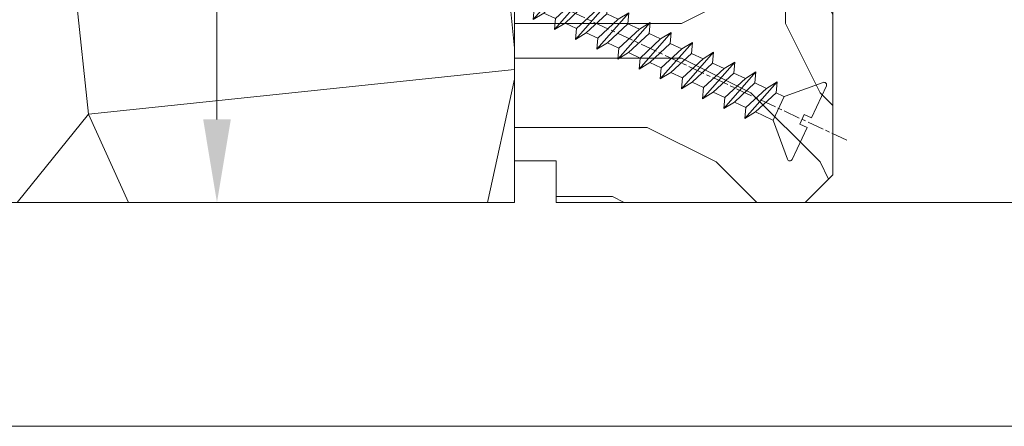
# Model space of a CAD drawing. Units: millimetres. Extents: x 0 to 416, y -14 to 583.
# Drawn here: x 140 to 176, y 332 to 346 of the extents above; entities that cross this region are included whole.
import ezdxf

# ---------------------------------------------------------------- set-up
doc = ezdxf.new("R2010")
doc.units = ezdxf.units.MM
doc.header["$PDMODE"] = 2
doc.header["$PDSIZE"] = 10
doc.linetypes.add('AM_ISO08W050', pattern=[18, 12, -1.5, 3, -1.5])
for name, color, linetype, lineweight in [('AEL-AM_7', 4, 'AM_ISO08W050', 18), ('AM_2', 6, 'Continuous', 20), ('AM_5', 3, 'Continuous', 20), ('Contour principale', 30, 'Continuous', 15), ('Contour secondaire', 5, 'Continuous', 9)]:
    doc.layers.add(name, color=color, linetype=linetype, lineweight=lineweight)
doc.layers.add('AM_VIEWS', color=1, linetype='Continuous', lineweight=15, plot=False)
doc.styles.get("Standard").update_dxf_attribs({"font": 'arial.ttf'})
doc.dimstyles.new('MAL-ISO$0', dxfattribs={"dimtxt": 3, "dimasz": 3, "dimexe": 1, "dimexo": 1, "dimgap": 1.5, "dimtad": 1, "dimtxsty": 'Standard', "dimcen": 0, "dimclrd": 256, "dimclre": 256, "dimclrt": 3, "dimadec": 1, "dimazin": 2, "dimtp": 0.1, "dimtm": 0.1, "dimtfac": 0.71, "dimtmove": 0, "dimatfit": 3, "dimfxl": 1, "dimlwd": -1, "dimlwe": -1, "dimarcsym": 1})

# ---------------------------------------------------------------- blocks, each defined once
blk = doc.blocks.new('*D37')
at = {"layer": 'AM_5', "transparency": 16777216}
for p, q in [((142.8777933470004, 367.6219348914016), (148.1277938489659, 367.6219349043216)), ((147.1277938563487, 364.6219349018606), (147.1277939104897, 342.6219349018579)), ((142.8777939206662, 339.6219348913988), (148.1277939178726, 339.6219349043188))]:
    blk.add_line(p, q, dxfattribs=at)
for points in [[(146.6277938563487, 364.6219349006302), (147.6277938563487, 364.6219349030911), (147.1277938489659, 367.6219349018606)], [(146.6277939104897, 342.6219349006274), (147.6277939104897, 342.6219349030883), (147.1277939178726, 339.6219349018579)]]:
    blk.add_solid(points, dxfattribs=at)
at = {"layer": 'Defpoints', "color": 0, "transparency": 16777216}
for p in [(141.8777942517007, 367.6219345397861), (141.8777947564598, 339.6219345397834), (147.1277947536662, 339.6219345397834)]:
    blk.add_point(p, dxfattribs=at)
at = {"layer": 'AM_5', "color": 3, "transparency": 16777216, "insert": (143.5855019325324, 353.6219348931419), "char_height": 4, "attachment_point": 5, "rotation": 90.00000014100225}
blk.add_mtext('56', dxfattribs=at)
blk = doc.blocks.new('dtzb')
at = {"layer": 'AEL-AM_7', "color": 5}
blk.add_line((-26.88981661018624, -12.53892741162053), (444.7390526915697, 207.385226149152), dxfattribs=at)
at = {"layer": 'AM_2', "color": 5, "linetype": 'Continuous'}
for p, q in [((383.2822951963317, 160.1079671036241), (360.0653629759472, 186.5207385747017)), ((360.0653629759472, 186.5207385747017), (367.711782880142, 181.8109883424149)), ((360.7478983011242, 178.5636756328422), (360.0653629759472, 186.5207385747017)), ((376.4956925260049, 183.6286440300428), (378.6566154994216, 187.9993868090351)), ((378.6566154994216, 187.9993868090351), (385.0198895540234, 185.4353318736794)), ((392.9074884914007, 171.7868636386374), (378.6566154994216, 187.9993868090351)), ((393.7649723990035, 187.288836057789), (385.0198895540234, 185.4353318736794)), ((385.0198895540234, 185.4353318736794), (392.7726583052572, 178.2772582118305)), ((404.2675887616497, 187.2688640558881), (392.7726583052572, 178.2772582118305)), ((393.7649723990035, 187.288836057789), (397.247868022896, 189.4780350430774)), ((398.5936375158053, 182.8305655055119), (393.7649723990035, 187.288836057789)), ((401.2586306417506, 184.915186014925), (397.247868022896, 189.4780350430774)), ((397.247868022896, 189.4780350430774), (402.289169427022, 189.0955239014256)), ((408.20600522311, 190.3495863383541), (402.289169427022, 189.0955239014256)), ((402.289169427022, 189.0955239014256), (404.2675887616497, 187.2688640558881)), ((408.20600522311, 190.3495863383541), (404.2675887616497, 187.2688640558881)), ((344.7714190706756, 179.389055408039), (352.4178389748704, 174.6793051757522)), ((345.4539544005092, 171.4319924655974), (344.7714190706756, 179.389055408039)), ((367.9883512910601, 152.9762839363793), (344.7714190706756, 179.389055408039)), ((360.7478983011242, 178.5636756328422), (352.4178389748704, 174.6793051757522)), ((375.6358752921369, 164.8177173353288), (360.7478983011242, 178.5636756328422)), ((367.711782880142, 181.8109883424149), (381.2777278442081, 169.2856523674818)), ((376.4956925260049, 183.6286440300428), (367.7506096810248, 181.7751398459332)), ((387.0987070594128, 173.8389596614543), (376.4956925260049, 183.6286440300428)), ((392.7726583052572, 178.2772582118305), (392.9074884914007, 171.7868636386374)), ((352.6944073857885, 145.8446007694256), (329.477475165404, 172.2573722413763)), ((330.160010490581, 164.3003092989347), (329.477475165404, 172.2573722413763)), ((329.477475165404, 172.2573722413763), (337.1238950742554, 167.5476220087985)), ((345.4539544005092, 171.4319924655974), (337.1238950742554, 167.5476220087985)), ((360.3419313868653, 157.6860341686661), (345.4539544005092, 171.4319924655974)), ((352.4178389748704, 174.6793051757522), (367.3058159658831, 160.9333468785298)), ((387.0987070594128, 173.8389596614543), (381.2777278442081, 169.2856523674818)), ((387.0987070594128, 173.8389596614543), (392.9074884914007, 171.7868636386374)), ((314.1835312554758, 165.1256890738405), (321.8299511643272, 160.4159388421358)), ((314.8660665853095, 157.168626131981), (314.1835312554758, 165.1256890738405)), ((337.4004634805169, 138.7129176027629), (314.1835312554758, 165.1256890738405)), ((330.160010490581, 164.3003092989347), (321.8299511643272, 160.4159388421358)), ((345.0479874769371, 150.5543510017123), (330.160010490581, 164.3003092989347)), ((337.1238950742554, 167.5476220087985), (352.0118720606115, 153.8016637118671)), ((375.6358752921369, 164.8177173353288), (367.3058159658831, 160.9333468785298)), ((375.6093082586449, 164.8516808107634), (375.4625860471424, 164.7369112340057)), ((375.6358752921369, 164.8177173353288), (383.2822951963317, 160.1079671036241)), ((381.2777278442081, 169.2856523674818), (383.2822951963317, 160.1079671036241)), ((322.1065195752453, 131.5812344358092), (298.8895873548609, 157.9940059071778)), ((299.5721226800379, 150.0369429653183), (298.8895873548609, 157.9940059071778)), ((298.8895873548609, 157.9940059071778), (306.5360072590556, 153.2842556751821)), ((314.8660665853095, 157.168626131981), (306.5360072590556, 153.2842556751821)), ((329.7540435716655, 143.4226678350497), (314.8660665853095, 157.168626131981)), ((321.8299511643272, 160.4159388421358), (336.7179281506833, 146.6699805446224)), ((360.3419313868653, 157.6860341686661), (352.0118720606115, 153.8016637118671)), ((360.3419313868653, 157.6860341686661), (367.9883512910601, 152.9762839363793)), ((367.3058159658831, 160.9333468785298), (367.9883512910601, 152.9762839363793)), ((283.5956434495893, 150.862322740224), (291.242063353784, 146.1525725079373)), ((284.2781787747663, 142.9052597983646), (283.5956434495893, 150.862322740224)), ((306.8125756653171, 124.4495512691465), (283.5956434495893, 150.862322740224)), ((299.5721226800379, 150.0369429653183), (291.242063353784, 146.1525725079373)), ((314.4600996710506, 136.2909846680959), (299.5721226800379, 150.0369429653183)), ((306.5360072590556, 153.2842556751821), (321.4239842454117, 139.5382973776686)), ((345.0479874769371, 150.5543510017123), (336.7179281506833, 146.6699805446224)), ((345.0479874769371, 150.5543510017123), (352.6944073857885, 145.8446007694256)), ((352.0118720606115, 153.8016637118671), (352.6944073857885, 145.8446007694256)), ((268.3016995396611, 143.7306395735613), (275.9481194438558, 139.0208893412746)), ((268.9842348694947, 135.7735766317019), (268.3016995396611, 143.7306395735613)), ((291.5186317600455, 117.3178681021927), (268.3016995396611, 143.7306395735613)), ((284.2781787747663, 142.9052597983646), (275.9481194438558, 139.0208893412746)), ((299.1661557611224, 129.1593015014332), (284.2781787747663, 142.9052597983646)), ((291.242063353784, 146.1525725079373), (306.1300403447967, 132.4066142110059)), ((329.7540435716655, 143.4226678350497), (321.4239842454117, 139.5382973776686)), ((329.7540435716655, 143.4226678350497), (337.4004634805169, 138.7129176027629)), ((336.7179281506833, 146.6699805446224), (337.4004634805169, 138.7129176027629)), ((276.2246878594306, 110.1861849349189), (253.0077556343895, 136.5989564066076)), ((253.6902909642231, 128.6418934647481), (253.0077556343895, 136.5989564066076)), ((253.0077556343895, 136.5989564066076), (260.6541755432409, 131.8892061743209)), ((268.9842348694947, 135.7735766317019), (260.6541755432409, 131.8892061743209)), ((268.9842348694947, 135.7735766317019), (260.6541755432409, 131.8892061743209)), ((283.8722118558508, 122.0276183341884), (268.9842348694947, 135.7735766317019)), ((275.9481194438558, 139.0208893412746), (290.8360964348685, 125.2749310440522)), ((314.4600996710506, 136.2909846680959), (306.1300403447967, 132.4066142110059)), ((314.4600996710506, 136.2909846680959), (322.1065195752453, 131.5812344358092)), ((321.4239842454117, 139.5382973776686), (322.1065195752453, 131.5812344358092)), ((237.7138117291179, 129.4672732399449), (245.3602316379693, 124.7575230076582)), ((238.3963470589515, 121.5102102980854), (237.7138117291179, 129.4672732399449)), ((260.9307439495024, 103.0545017682562), (237.7138117291179, 129.4672732399449)), ((253.6902909642231, 128.6418934647481), (245.3602316379693, 124.7575230076582)), ((268.5782679505792, 114.8959351672347), (253.6902909642231, 128.6418934647481)), ((260.6541755432409, 131.8892061743209), (275.5421525295969, 118.1432478773895)), ((299.1661557611224, 129.1593015014332), (290.8360964348685, 125.2749310440522)), ((299.1661557611224, 129.1593015014332), (306.8125756653171, 124.4495512691465)), ((306.1300403447967, 132.4066142110059), (306.8125756653171, 124.4495512691465)), ((222.4198678238463, 122.3355900732822), (230.0662877280411, 117.6258398407044)), ((223.1024031490233, 114.3785271308407), (222.4198678238463, 122.3355900732822)), ((245.6368000442308, 95.92281860130242), (222.4198678238463, 122.3355900732822)), ((238.3963470589515, 121.5102102980854), (230.0662877280411, 117.6258398407044)), ((253.284324040651, 107.7642520005429), (238.3963470589515, 121.5102102980854)), ((245.3602316379693, 124.7575230076582), (260.2482086243253, 111.0115647098246)), ((283.8722118558508, 122.0276183341884), (275.5421525295969, 118.1432478773895)), ((283.8722118558508, 122.0276183341884), (275.5421525295969, 118.1432478773895)), ((283.8722118558508, 122.0276183341884), (291.5186317600455, 117.3178681021927)), ((290.8360964348685, 125.2749310440522), (291.5186317600455, 117.3178681021927)), ((230.3428561389592, 88.79113543463973), (207.1259239139181, 115.2039069063285)), ((207.8084592437517, 107.2468439638578), (207.1259239139181, 115.2039069063285)), ((207.1259239139181, 115.2039069063285), (214.7723438227695, 110.4941566740417)), ((223.1024031490233, 114.3785271308407), (214.7723438227695, 110.4941566740417)), ((237.9903801353794, 100.6325688335892), (223.1024031490233, 114.3785271308407)), ((230.0662877280411, 117.6258398407044), (244.9542647143971, 103.8798815431619)), ((268.5782679505792, 114.8959351672347), (260.2482086243253, 111.0115647098246)), ((268.5782679505792, 114.8959351672347), (276.2246878594306, 110.1861849349189)), ((275.5421525295969, 118.1432478773895), (276.2246878594306, 110.1861849349189)), ((191.8319800086465, 108.0722237390546), (199.4783999174979, 103.3624735064768)), ((192.5145153384801, 100.1151607971951), (191.8319800086465, 108.0722237390546)), ((215.048912229031, 81.65945226768599), (191.8319800086465, 108.0722237390546)), ((207.8084592437517, 107.2468439638578), (199.4783999174979, 103.3624735064768)), ((222.6964362301078, 93.50088566692648), (207.8084592437517, 107.2468439638578)), ((214.7723438227695, 110.4941566740417), (229.6603208091256, 96.7481983764992)), ((253.284324040651, 107.7642520005429), (244.9542225953337, 103.879861902733)), ((253.284324040651, 107.7642520005429), (260.9307439495024, 103.0545017682562)), ((260.2482086243253, 111.0115647098246), (260.9307439495024, 103.0545017682562)), ((199.7549683237594, 74.5277691010233), (176.5380361033749, 100.9405405721009)), ((177.2205714285519, 92.9834776302414), (176.5380361033749, 100.9405405721009)), ((176.5380361033749, 100.9405405721009), (184.1844560075697, 96.23079033981412)), ((192.5145153384801, 100.1151607971951), (184.1844560075697, 96.23079033981412)), ((207.4024923201796, 86.36920249997274), (192.5145153384801, 100.1151607971951)), ((199.4783999174979, 103.3624735064768), (214.366376903854, 89.61651520954547)), ((237.9903801353794, 100.6325688335892), (229.6603208091256, 96.7481983764992)), ((237.9903801353794, 100.6325688335892), (245.6368000442308, 95.92281860130242)), ((244.9542647143971, 103.8798815431619), (245.6368000442308, 95.92281860130242)), ((184.4610244184878, 67.39608593406956), (161.2440921934467, 93.80885740543818)), ((161.9266275232803, 85.8517944635787), (161.2440921934467, 93.80885740543818)), ((161.2440921934467, 93.80885740543818), (168.8905121022981, 89.09910717315142)), ((177.2205714285519, 92.9834776302414), (168.8905121022981, 89.09910717315142)), ((192.108548414908, 79.23751933272797), (177.2205714285519, 92.9834776302414)), ((184.1844560075697, 96.23079033981412), (199.0724329939258, 82.48483204288277)), ((222.6964362301078, 93.50088566692648), (214.366376903854, 89.61651520954547)), ((222.6964362301078, 93.50088566692648), (230.3428561389592, 88.79113543463973)), ((229.6603208091256, 96.7481983764992), (230.3428561389592, 88.79113543463973)), ((145.9501482881751, 86.67717423848444), (153.5965681970265, 81.96742400619769)), ((146.6326836180087, 78.72011129662496), (145.9501482881751, 86.67717423848444)), ((169.1670805085596, 60.26440276740686), (145.9501482881751, 86.67717423848444)), ((161.9266275232803, 85.8517944635787), (153.5965681970265, 81.96742400619769)), ((161.9266275232803, 85.8517944635787), (153.5965681970265, 81.96742400619769)), ((176.8146045096364, 72.10583616606527), (161.9266275232803, 85.8517944635787)), ((168.8905121022981, 89.09910717315142), (183.7784890886542, 75.35314887592904)), ((207.4024923201796, 86.36920249997274), (199.0724329939258, 82.48483204288277)), ((207.4024923201796, 86.36920249997274), (215.048912229031, 81.65945226768599)), ((214.366376903854, 89.61651520954547), (215.048912229031, 81.65945226768599)), ((153.873136603288, 53.13271960014754), (130.6562043829035, 79.54549107182174)), ((131.3387397080223, 71.58842812938019), (130.6562043829035, 79.54549107182174)), ((130.6562043829035, 79.54549107182174), (138.3026242917549, 74.83574083953499)), ((146.6326836180087, 78.72011129662496), (138.3026242917549, 74.83574083953499)), ((161.5206606043648, 64.97415299911154), (146.6326836180087, 78.72011129662496)), ((153.5965681970265, 81.96742400619769), (168.4845451833826, 68.22146570926634)), ((192.108548414908, 79.23751933272797), (183.7784890886542, 75.35314887592904)), ((192.108548414908, 79.23751933272797), (199.7549683237594, 74.5277691010233)), ((199.0724329939258, 82.48483204288277), (199.7549683237594, 74.5277691010233)), ((138.5791926980164, 46.0010364331938), (115.3622604729753, 72.41380790457697)), ((116.0447958027507, 64.4567449627175), (115.3622604729753, 72.41380790457697)), ((115.3622604729753, 72.41380790457697), (123.0086803818267, 67.70405767258126)), ((131.3387397080223, 71.58842812938019), (123.0086803818267, 67.70405767258126)), ((146.2267166943784, 57.84246983244884), (131.3387397080223, 71.58842812938019)), ((138.3026242917549, 74.83574083953499), (153.1906012734544, 61.08978254231261)), ((176.8146045096364, 72.10583616606527), (168.4845451833826, 68.22146570926634)), ((176.8146045096364, 72.10583616606527), (168.4845451833826, 68.22146570926634)), ((176.8146045096364, 72.10583616606527), (184.4610244184878, 67.39608593406956)), ((183.7784890886542, 75.35314887592904), (184.4610244184878, 67.39608593406956)), ((100.0683165676455, 65.28212473762323), (107.7147364764969, 60.57237450591856)), ((100.7508518974792, 57.32506179576376), (100.0683165676455, 65.28212473762323)), ((123.28524878803, 38.86935326653111), (100.0683165676455, 65.28212473762323)), ((116.0447958027507, 64.4567449627175), (107.7147364764969, 60.57237450591856)), ((130.9327727891068, 50.71078666548055), (116.0447958027507, 64.4567449627175)), ((123.0086803818267, 67.70405767258126), (137.8966573681246, 53.95809937505328)), ((161.5206606043648, 64.97415299911154), (153.1906012734544, 61.08978254231261)), ((161.5206606043648, 64.97415299911154), (169.1670805085596, 60.26440276740686)), ((168.4845451833826, 68.22146570926634), (169.1670805085596, 60.26440276740686)), ((84.77437266703055, 58.15044157096054), (92.42079257122532, 53.44069133895027)), ((85.45690798755095, 50.19337862908651), (84.77437266703055, 58.15044157096054)), ((107.9913048827584, 31.73767009957737), (84.77437266703055, 58.15044157096054)), ((100.7508518974792, 57.32506179576376), (92.42079257122532, 53.44069133895027)), ((115.6388288838352, 43.57910349881786), (100.7508518974792, 57.32506179576376)), ((107.7147364764969, 60.57237450591856), (122.602713462853, 46.82641620839058)), ((146.2267166943784, 57.84246983244884), (137.8966152490611, 53.95807973404226)), ((146.2267166943784, 57.84246983244884), (153.873136603288, 53.13271960014754)), ((153.1906012734544, 61.08978254231261), (153.873136603288, 53.13271960014754)), ((92.69736097748682, 24.60598693291467), (69.48042875710235, 51.01875840399225)), ((70.16296408227936, 43.06169546213277), (69.48042875710235, 51.01875840399225)), ((69.48042875710235, 51.01875840399225), (77.12684866129712, 46.3090081717055)), ((85.45690798755095, 50.19337862908651), (77.12684866129712, 46.3090081717055)), ((85.45690798755095, 50.19337862908651), (77.12684866129712, 46.3090081717055)), ((100.3448849785636, 36.44742033186412), (85.45690798755095, 50.19337862908651)), ((92.42079257122532, 53.44069133895027), (107.3087695529248, 39.69473304143685)), ((130.9327727891068, 50.71078666548055), (122.602713462853, 46.82641620839058)), ((130.9327727891068, 50.71078666548055), (138.5791926980164, 46.0010364331938)), ((137.8966573681246, 53.95809937505328), (138.5791926980164, 46.0010364331938)), ((54.18648485183076, 43.88707523732955), (61.83290475602553, 39.1773250050428)), ((54.86902018166438, 35.93001229547008), (54.18648485183076, 43.88707523732955)), ((77.40341707221523, 17.47430376537886), (54.18648485183076, 43.88707523732955)), ((70.16296408227936, 43.06169546213277), (61.83290475602553, 39.1773250050428)), ((85.05094107329205, 29.31573716520143), (70.16296408227936, 43.06169546213277)), ((77.12684866129712, 46.3090081717055), (92.01482565230981, 32.56304987477415)), ((115.6388288838352, 43.57910349881786), (107.3087695529248, 39.69473304143685)), ((115.6388288838352, 43.57910349881786), (123.28524878803, 38.86935326653111)), ((122.602713462853, 46.82641620839058), (123.28524878803, 38.86935326653111)), ((62.10947316694364, 10.34262059871617), (38.89254094655917, 36.75539207037582)), ((39.57507627173618, 28.79832912851634), (38.89254094655917, 36.75539207037582)), ((38.89254094655917, 36.75539207037582), (46.53896085541055, 32.04564183808907)), ((54.86902018166438, 35.93001229547008), (46.53896085541055, 32.04564183808907)), ((69.75699716802046, 22.18405399795665), (54.86902018166438, 35.93001229547008)), ((61.83290475602553, 39.1773250050428), (76.72088174703822, 25.43136670782042)), ((100.3448849785636, 36.44742033186412), (92.01482565230981, 32.56304987477415)), ((100.3448849785636, 36.44742033186412), (92.01482565230981, 32.56304987477415)), ((100.3448849785636, 36.44742033186412), (107.9913048827584, 31.73767009957737)), ((107.3087695529248, 39.69473304143685), (107.9913048827584, 31.73767009957737)), ((-9.642205279364134, 29.21105073885337), (17.76689448016987, 19.2349542794218)), ((23.59859703663096, 29.62370890371312), (31.24501694548235, 24.91395867142637)), ((24.28113236646459, 21.66664596185365), (23.59859703663096, 29.62370890371312)), ((46.81552926167205, 3.21093743205347), (23.59859703663096, 29.62370890371312)), ((39.57507627173618, 28.79832912851634), (31.24501694548235, 24.91395867142637)), ((39.57507627173618, 28.79832912851634), (31.24501694548235, 24.91395867142637)), ((54.46305325809226, 15.05237083100292), (39.57507627173618, 28.79832912851634)), ((46.53896085541055, 32.04564183808907), (61.42693784176663, 18.29968354057564)), ((85.05094107329205, 29.31573716520143), (76.72088174703822, 25.43136670782042)), ((85.05094107329205, 29.31573716520143), (92.69736097748682, 24.60598693291467)), ((92.01482565230981, 32.56304987477415), (92.69736097748682, 24.60598693291467)), ((-1.262597953071236, 3.66712716179245), (-11.98282014489814, 26.65671783387006)), ((24.28113236646459, 21.66664596185365), (19.20059148776636, 19.29755084220596)), ((39.16910935282067, 7.920687664340221), (24.28113236646459, 21.66664596185365)), ((31.24501694548235, 24.91395867142637), (46.13299393183843, 11.16800037362191)), ((69.75699716802046, 22.18405399795665), (61.42689571804658, 18.2996639001467)), ((69.75699716802046, 22.18405399795665), (77.40341707221523, 17.47430376537886)), ((76.72088174703822, 25.43136670782042), (77.40341707221523, 17.47430376537886)), ((26.42079956452653, 1.976053181319003), (18.4255327386345, 19.12195822228023)), ((54.46305325809226, 15.05237083100292), (46.13299393183843, 11.16800037362191)), ((54.46305325809226, 15.05237083100292), (46.13299393183843, 11.16800037362191)), ((54.46305325809226, 15.05237083100292), (62.10947316694364, 10.34262059871617)), ((61.42693784176663, 18.29968354057564), (62.10947316694364, 10.34262059871617)), ((39.16910935282067, 7.920687664340221), (27.12468389976129, 2.304279835701891)), ((39.16910935282067, 7.920687664340221), (46.81552926167205, 3.21093743205347)), ((46.13299393183843, 11.16800037362191), (46.81552926167205, 3.21093743205347)), ((-1.262597953071236, 3.66712716179245), (3.98103995337442, 6.112275676026911)), ((7.241237970025395, -0.8792415383104526), (3.98103995337442, 6.112275676026911)), ((16.17907301611558, -26.16285925232296), (26.15516947205469, 1.246240503718582)), ((1.997600063637947, -3.324390051962837), (7.241237970025395, -0.8792415383104526)), ((12.71782225086645, -26.31398072433149), (1.997600063637947, -3.324390051962837))]:
    blk.add_line(p, q, dxfattribs=at)
for centre, start, end in [((-10.28349304482981, 27.44912707425465), 70.00000000044706, 205.0000000000485), ((18.40818225029216, 20.99687794314741), 250.000000000447, 295.0000000001367), ((27.9170931372355, 0.6049527347604453), 115.0000000001367, 159.999999999984), ((14.41714935093478, -25.52157148336482), 205.0000000000485, 339.999999999984)]:
    blk.add_arc(centre, 1.875000000004213, start, end, dxfattribs=at)
blk = doc.blocks.new('Nouvelle parclose 23x18')
at = {"layer": 'Contour secondaire'}
h = blk.add_hatch(dxfattribs=at)
h.set_pattern_fill('352', color=5, scale=25.00015207522533, angle=180.0000006585504)
h.set_pattern_definition([(180.000000729053, (-1011.113328987423, -453.9378832730838), (-25.00015175711401, -25.00015239333664), [7.500045622567597, -17.50010645265772]), (180.000000729053, (-1011.113328971518, -455.1878908768451), (-25.00015175711401, -25.00015239333664), [7.500045622567597, -17.50010645265772]), (180.000000729053, (-1012.363336543468, -457.6879061002732), (-25.00015175711401, -25.00015239333664), [5.000030415045065, -20.00012166018026]), (180.000000729053, (-1013.613344115418, -460.1879213237012), (-25.00015175711401, -25.00015239333664), [3.750022811283798, -21.25012926394152]), (180.000000729053, (-1013.613344083607, -462.6879365312238), (-25.00015175711401, -25.00015239333664), [2.500015207522532, -22.50013686770279]), (180.000000729053, (-1007.363306032989, -465.1879516592185), (-25.00015175711401, -25.00015239333664), [1.250007603761266, -6.250038018806331, 1.250007603761266, -16.25009884889646]), (180.000000729053, (-1011.113328828368, -466.4379593106964), (-25.00015175711401, -25.00015239333664), [1.250007603761266, -10.00006083009013, 3.750022811283798, -10.00006083009013]), (180.000000729053, (-1016.113359227507, -467.68796697808), (-25.00015175711401, -25.00015239333664), [1.250007603761266, -1.250007603761266, 1.250007603761266, -21.25012926394152]), (180.000000729053, (-1014.86335160784, -468.9379745659356), (-25.00015175711401, -25.00015239333664), [1.250007603761266, -23.75014447146405]), (180.000000729053, (-1013.613343972268, -471.4379897575527), (-25.00015175711401, -25.00015239333664), [3.750022811283798, -21.25012926394152]), (180.000000729053, (-1013.613343940457, -473.9380049650752), (-25.00015175711401, -25.00015239333664), [5.000030415045065, -20.00012166018026]), (180.000000729053, (-1012.363336304884, -476.4380201566921), (-25.00015175711401, -25.00015239333664), [6.250038018806331, -7.500045622567597, 1.250007603761266, -10.00006083009013]), (270.0000007290529, (-1002.363275665661, -461.4379287843124), (25.00015239333664, -25.00015175711401), [1.250007603761266, -2.500015207522532, 6.250038018806331, -15.00009124513519]), (270.0000007290529, (-1003.613283237611, -463.9379440077405), (25.00015239333664, -25.00015175711401), [1.250007603761266, -1.250007603761266, 3.750022811283798, -18.75011405641899]), (270.0000007290529, (-1004.863290714128, -473.9380048537362), (25.00015239333664, -25.00015175711401), [2.500015207522532, -22.50013686770279]), (270.0000007290529, (-1006.113298445134, -463.9379440395517), (25.00015239333664, -25.00015175711401), [5.000030415045065, -7.500045622567597, 1.250007603761266, -11.25006843385139]), (270.0000007290529, (-1007.363305873934, -477.6880276968312), (25.00015239333664, -25.00015175711401), [1.250007603761266, -23.75014447146405]), (270.0000007290529, (-1008.613313636751, -465.1879516751241), (25.00015239333664, -25.00015175711401), [3.750022811283798, -21.25012926394152]), (270.0000007290529, (-1011.113328828368, -466.4379593106964), (25.00015239333664, -25.00015175711401), [2.500015207522532, -22.50013686770279]), (270.0000007290529, (-1013.61334403589, -466.4379593425076), (25.00015239333664, -25.00015175711401), [1.250007603761266, -3.750022811283798, 3.750022811283798, -16.25009884889646]), (270.0000007290529, (-1014.863351623746, -467.6879669621743), (25.00015239333664, -25.00015175711401), [1.250007603761266, -23.75014447146405]), (270.0000007290529, (-1016.113359291129, -462.6879365630349), (25.00015239333664, -25.00015175711401), [3.500021290531546, -21.50013078469378]), (270.0000007290529, (-1017.363366958513, -457.6879061638954), (25.00015239333664, -25.00015175711401), [2.500015207522532, -22.50013686770279]), (270.0000007290529, (-1019.863382038791, -467.6879670257966), (25.00015239333664, -25.00015175711401), [1.250007603761266, -23.75014447146405]), (270.0000007290529, (-1022.363397262219, -466.4379594538465), (25.00015239333664, -25.00015175711401), [3.750022811283798, -21.25012926394152]), (270.0000007290529, (-1024.863412469741, -466.4379594856575), (25.00015239333664, -25.00015175711401), [3.750022811283798, -21.25012926394152]), (225.000000729053, (-1021.113389785702, -456.4378986078509), (3.181113136546959e-07, -25.00015207570095), [1.767760753239183, -1.767760753239183, 1.767760753239183, -30.05227185712855]), (225.000000729053, (-1016.113359291129, -462.6879365630349), (3.181113136546959e-07, -25.00015207570095), [3.535521506478366, -31.82003261036773]), (225.000000729053, (-1006.113298301984, -475.188012473403), (3.181113136546959e-07, -25.00015207570095), [3.535521506478366, -31.82003261036773]), (225.000000729053, (-1011.113328796556, -468.937974518219), (3.181113136546959e-07, -25.00015207570095), [3.535521506478366, -31.82003261036773]), (225.000000729053, (-1012.36333646394, -463.9379441190795), (3.181113136546959e-07, -25.00015207570095), [3.535521506478366, -31.82003261036773]), (225.000000729053, (-1019.86338215013, -458.9379137994677), (3.181113136546959e-07, -25.00015207570095), [3.535521506478366, -31.82003261036773]), (225.000000729053, (-1017.363366926702, -460.1879213714179), (3.181113136546959e-07, -25.00015207570095), [5.303332260021699, -30.0522218568244]), (225.000000729053, (-1009.863321160984, -471.4379897098358), (3.181113136546959e-07, -25.00015207570095), [1.767760753239183, -33.58779336360691]), (225.000000729053, (-1008.613313525412, -473.9380049014529), (3.181113136546959e-07, -25.00015207570095), [1.767760753239183, -33.58779336360691]), (225.000000729053, (-1018.613374355502, -473.9380050286974), (3.181113136546959e-07, -25.00015207570095), [1.767760753239183, -33.58779336360691]), (225.000000729053, (-1008.613313684467, -461.4379288638402), (3.181113136546959e-07, -25.00015207570095), [1.767760753239183, -33.58779336360691]), (225.000000729053, (-1022.363397214502, -470.1879822651304), (3.181113136546959e-07, -25.00015207570095), [1.767760753239183, -33.58779336360691]), (225.000000729053, (-1013.613344019985, -467.6879669462688), (3.181113136546959e-07, -25.00015207570095), [1.767760753239183, -33.58779336360691]), (225.000000729053, (-1016.113359195696, -470.1879821856025), (3.181113136546959e-07, -25.00015207570095), [1.767760753239183, -33.58779336360691]), (315.000000729053, (-1014.863351655557, -465.1879517546517), (25.00015207570095, 3.181113136546959e-07), [1.767760753239183, -1.767760753239183, 5.303332260021699, -26.51670035034604]), (315.000000729053, (-1018.613374466841, -465.1879518023686), (25.00015207570095, 3.181113136546959e-07), [1.767760753239183, -33.58779336360691]), (315.000000729053, (-1018.61337457818, -456.4378985760397), (25.00015207570095, 3.181113136546959e-07), [1.767760753239183, -33.58779336360691]), (315.000000729053, (-1013.613344083607, -462.6879365312238), (25.00015207570095, 3.181113136546959e-07), [1.767760753239183, -33.58779336360691]), (315.000000729053, (-1017.363366831268, -467.6879669939855), (25.00015207570095, 3.181113136546959e-07), [1.767760753239183, -33.58779336360691]), (315.000000729053, (-1011.11332889199, -461.4379288956514), (25.00015207570095, 3.181113136546959e-07), [1.767760753239183, -33.58779336360691]), (315.000000729053, (-1021.11338972208, -461.4379290228959), (25.00015207570095, 3.181113136546959e-07), [1.767760753239183, -33.58779336360691]), (315.000000729053, (-1003.613283364856, -453.9378831776504), (25.00015207570095, 3.181113136546959e-07), [1.767760753239183, -33.58779336360691]), (315.000000729053, (-1004.863290952711, -455.1878907973171), (25.00015207570095, 3.181113136546959e-07), [3.535521506478366, -31.82003261036774]), (315.000000729053, (-1006.113298540567, -456.4378984169841), (25.00015207570095, 3.181113136546959e-07), [3.535521506478366, -31.82003261036774]), (315.000000729053, (-1008.61331374809, -456.4378984487952), (25.00015207570095, 3.181113136546959e-07), [3.535521506478366, -31.82003261036774]), (315.000000729053, (-1009.86332132004, -458.9379136722231), (25.00015207570095, 3.181113136546959e-07), [3.535521506478366, -31.82003261036774]), (315.000000729053, (-1019.863382022885, -468.9379746295578), (25.00015207570095, 3.181113136546959e-07), [3.535521506478366, -31.82003261036774]), (315.000000729053, (-1024.863412596986, -456.4378986555674), (25.00015207570095, 3.181113136546959e-07), [3.535521506478366, -31.82003261036774]), (315.000000729053, (-1026.113419946258, -476.4380203316534), (25.00015207570095, 3.181113136546959e-07), [3.535521506478366, -31.82003261036774]), (315.000000729053, (-1026.113419978069, -473.9380051241308), (25.00015207570095, 3.181113136546959e-07), [3.535521506478366, -31.82003261036774]), (315.000000729053, (-1023.613404786453, -472.6879974885584), (25.00015207570095, 3.181113136546959e-07), [3.535521506478366, -31.82003261036774]), (315.000000729053, (-1006.113298333795, -472.6879972658805), (25.00015207570095, 3.181113136546959e-07), [5.303332260021699, -30.0522218568244]), (315.000000729053, (-1022.363397214502, -470.1879822651304), (25.00015207570095, 3.181113136546959e-07), [5.303332260021699, -30.0522218568244]), (206.565051929053, (-1008.613313477695, -477.6880277127367), (-25.00015207522769, -3.281129893027127e-07), [2.795017002010192, -53.10702247353126]), (206.565051929053, (-1008.613313636751, -465.1879516751241), (-25.00015207522769, -3.281129893027127e-07), [2.795017002010192, -53.10702247353126]), (206.565051929053, (-1011.11332874884, -472.6879973295028), (-25.00015207522769, -3.281129893027127e-07), [2.795017002010192, -53.10702247353126]), (206.565051929053, (-1018.613374594085, -455.1878909722785), (-25.00015207522769, -3.281129893027127e-07), [2.795017002010192, -53.10702247353126]), (206.565051929053, (-1017.363366958513, -457.6879061638954), (-25.00015207522769, -3.281129893027127e-07), [2.795017002010192, -53.10702247353126]), (206.565051929053, (-1009.863321272323, -462.687936483507), (-25.00015207522769, -3.281129893027127e-07), [2.795017002010192, -53.10702247353126]), (206.565051929053, (-1009.863321113267, -475.1880125211196), (-25.00015207522769, -3.281129893027127e-07), [2.795017002010192, -53.10702247353126]), (206.565051929053, (-1017.363366831268, -467.6879669939855), (-25.00015207522769, -3.281129893027127e-07), [5.590034004020383, -50.31200547152107]), (243.434949549053, (-1017.363366783552, -471.4379898052694), (3.168363424249253e-07, -25.00015207522768), [2.795017002010191, -53.10702247353125]), (243.434949549053, (-1021.113389690269, -463.9379442304185), (3.168363424249253e-07, -25.00015207522768), [2.795017002010191, -53.10702247353125]), (243.434949549053, (-1008.613313589034, -468.9379744864078), (3.168363424249253e-07, -25.00015207522768), [2.795017002010191, -53.10702247353125]), (243.434949549053, (-1003.613283158083, -470.1879820265469), (3.168363424249253e-07, -25.00015207522768), [2.795017002010191, -53.10702247353125]), (243.434949549053, (-1018.613374466841, -465.1879518023686), (3.168363424249253e-07, -25.00015207522768), [2.795017002010191, -53.10702247353125]), (243.434949549053, (-1016.113359259318, -465.1879517705574), (3.168363424249253e-07, -25.00015207522768), [2.795017002010191, -53.10702247353125]), (243.434949549053, (-1006.113298381511, -468.9379744545967), (3.168363424249253e-07, -25.00015207522768), [5.590034004020382, -50.31200547152106]), (243.434949549053, (-1024.863412549269, -460.1879214668512), (3.168363424249253e-07, -25.00015207522768), [5.590034004020382, -50.31200547152106]), (243.434949549053, (-1022.363397325841, -461.4379290388015), (3.168363424249253e-07, -25.00015207522768), [5.590034004020382, -50.31200547152106]), (296.565051929053, (-1002.363275713378, -457.6879059730286), (3.281129976294361e-07, -25.00015207522768), [2.795017002010191, -53.10702247353125]), (296.565051929053, (-1002.363275538416, -471.4379896144026), (3.281129976294361e-07, -25.00015207522768), [2.795017002010191, -53.10702247353125]), (296.565051929053, (-1007.363306176139, -453.9378832253671), (3.281129976294361e-07, -25.00015207522768), [2.795017002010191, -53.10702247353125]), (296.565051929053, (-1004.863290682317, -476.4380200612586), (3.281129976294361e-07, -25.00015207522768), [2.795017002010191, -53.10702247353125]), (296.565051929053, (-1007.363306080706, -461.4379288479347), (3.281129976294361e-07, -25.00015207522768), [2.795017002010191, -53.10702247353125]), (296.565051929053, (-1012.36333646394, -463.9379441190795), (3.281129976294361e-07, -25.00015207522768), [2.795017002010191, -53.10702247353125]), (296.565051929053, (-1014.86335160784, -468.9379745659356), (3.281129976294361e-07, -25.00015207522768), [2.795017002010191, -53.10702247353125]), (296.565051929053, (-1003.613283301233, -458.9379135926955), (-7.710600229090315e-06, -25.00015609458443), [2.795017002010191, -53.10702247353125]), (296.565051929053, (-1009.863321272323, -462.687936483507), (3.281129976294361e-07, -25.00015207522768), [2.795017002010191, -53.10702247353125]), (296.565051929053, (-1017.363366926702, -460.1879213714179), (3.281129976294361e-07, -25.00015207522768), [2.795017002010191, -53.10702247353125]), (296.565051929053, (-1019.863382102413, -462.6879366107515), (3.281129976294361e-07, -25.00015207522768), [2.795017002010191, -53.10702247353125]), (296.565051929053, (-1024.863412422025, -470.1879822969414), (3.281129976294361e-07, -25.00015207522768), [2.795017002010191, -53.10702247353125]), (296.565051929053, (-1006.113298270172, -477.6880276809256), (3.281129976294361e-07, -25.00015207522768), [2.795017002010191, -53.10702247353125]), (296.565051929053, (-1002.363275474794, -476.4380200294476), (3.281129976294361e-07, -25.00015207522768), [5.590034004020382, -50.31200547152106]), (296.565051929053, (-1006.113298508756, -458.9379136245066), (3.281129976294361e-07, -25.00015207522768), [5.590034004020382, -50.31200547152106]), (333.4349495490529, (-1002.363275745189, -455.1878907655061), (25.00015207522768, 3.16836334098202e-07), [2.795017002010192, -53.10702247353127]), (333.4349495490529, (-1023.613405025036, -453.9378834321394), (25.00015207522768, 3.16836334098202e-07), [2.795017002010192, -53.10702247353127]), (333.4349495490529, (-1022.363397262219, -466.4379594538465), (25.00015207522768, 3.16836334098202e-07), [2.795017002010192, -53.10702247353127]), (333.4349495490529, (-1012.363336543468, -457.6879061002732), (25.00015207522768, 3.16836334098202e-07), [2.795017002010192, -53.10702247353127]), (333.4349495490529, (-1011.113328971518, -455.1878908768451), (25.00015207522768, 3.16836334098202e-07), [2.795017002010192, -53.10702247353127]), (333.4349495490529, (-1013.613344115418, -460.1879213237012), (25.00015207522768, 3.16836334098202e-07), [2.795017002010192, -53.10702247353127]), (333.4349495490529, (-1021.113389547119, -475.1880126642698), (25.00015207522768, 3.16836334098202e-07), [2.795017002010192, -53.10702247353127]), (333.4349495490529, (-1023.613404738736, -476.4380202998422), (25.00015207522768, 3.16836334098202e-07), [5.590034004020384, -50.31200547152108])])
h.paths.add_polyline_path([(-2.842170943040401e-14, 9.00000352644713), (8.398046702495776e-09, 1.499999990371123), (1.500000027870612, 1.499999968760221), (1.500000019472452, -2.16110151995963e-08), (10.50007863562854, 7.074505958826194e-06), (11.50007077205922, 1.0000078629256), (11.49999999999989, 9.000003526447642)])
at = {"layer": 'Contour principale'}
blk.add_lwpolyline([(-4.831690603168681e-13, 9.00000352644713), (11.49999999999989, 9.000003526447642), (11.50007077205922, 1.0000078629256), (10.50007863562854, 7.074505958826194e-06), (1.500000019472452, -2.16110151995963e-08), (1.500000027870612, 1.499999968760221), (8.398046702495776e-09, 1.499999990371123), (-2.842170943040401e-14, 9.00000352644713)], dxfattribs=at)
at = {"layer": 'Contour secondaire', "xscale": -0.05000030415043834, "yscale": 0.05000030415043834, "zscale": 0.05000030415043834, "rotation": 7.050253288467836e-08}
blk.add_blockref('dtzb', (10.6616361503558, 2.874235245588977), dxfattribs=at)

msp = doc.modelspace()

# ---------------------------------------------------------------- hatches: boundary and pattern name
at = {"layer": 'Contour secondaire'}
h = msp.add_hatch(dxfattribs=at)
h.set_pattern_fill('352', color=5, scale=73.33, angle=51.00000096237132)
h.set_pattern_definition([(51.00000096237134, (-2778.983933171068, -1377.229168991666), (-10.84005081028688, 103.1361774472488), [21.99899999999999, -51.33099999999998]), (51.00000096237134, (-2781.833338877507, -1374.921765825742), (-10.84005081028688, 103.1361774472488), [21.99899999999999, -51.33099999999998]), (51.00000096237134, (-2785.22474712446, -1367.457553787455), (-10.84005081028688, 103.1361774472488), [14.666, -58.66399999999999]), (51.00000096237134, (-2788.616155371413, -1359.993341749169), (-10.84005081028688, 103.1361774472488), [10.9995, -62.33049999999998]), (51.00000096237134, (-2794.314966784289, -1355.378535417321), (-10.84005081028688, 103.1361774472488), [7.332999999999998, -65.99699999999997]), (51.00000096237134, (-2811.550794026786, -1365.010757617664), (-10.84005081028688, 103.1361774472488), [3.666499999999999, -18.33249999999999, 3.666499999999999, -47.66449999999999]), (51.00000096237134, (-2807.477990235452, -1354.155137332425), (-10.84005081028688, 103.1361774472488), [3.666499999999999, -29.33199999999999, 10.9995, -29.33199999999999]), (51.00000096237134, (-2801.097783278195, -1340.450111340748), (-10.84005081028688, 103.1361774472488), [3.666499999999999, -3.666499999999999, 3.666499999999999, -62.33049999999998]), (51.00000096237134, (-2806.254592150557, -1340.992113881262), (-10.84005081028688, 103.1361774472488), [3.666499999999999, -69.66349999999997]), (51.00000096237134, (-2814.260806729358, -1339.226713255852), (-10.84005081028688, 103.1361774472488), [10.9995, -62.33049999999998]), (51.00000096237134, (-2819.959618142235, -1334.611906924004), (-10.84005081028688, 103.1361774472488), [14.666, -58.66399999999999]), (51.00000096237134, (-2827.965832721035, -1332.846506298594), (-10.84005081028688, 103.1361774472488), [18.33249999999999, -21.99899999999999, 3.666499999999999, -29.33199999999999]), (141.0000009623713, (-2812.232189571168, -1383.33058994119), (-103.1361774472488, -10.84005081028687), [3.6665, -7.333, 18.3325, -43.998]), (141.0000009623713, (-2815.62359781812, -1375.866377902904), (-103.1361774472488, -10.84005081028687), [3.6665, -3.6665, 10.9995, -54.9975]), (141.0000009623713, (-2836.111440303703, -1354.557746869073), (-103.1361774472488, -10.84005081028687), [7.333, -65.997]), (141.0000009623713, (-2811.008791486272, -1370.167566490027), (-103.1361774472488, -10.84005081028687), [14.666, -21.999, 3.6665, -32.9985]), (141.0000009623713, (-2840.04485109117, -1341.936725958424), (-103.1361774472488, -10.84005081028687), [3.6665, -69.6635]), (141.0000009623713, (-2809.243390860862, -1362.161351911226), (-103.1361774472488, -10.84005081028687), [10.9995, -62.33049999999999]), (141.0000009623713, (-2807.477990235452, -1354.155137332425), (-103.1361774472488, -10.84005081028687), [7.333, -65.997]), (141.0000009623713, (-2802.863183903604, -1348.456325919549), (-103.1361774472488, -10.84005081028687), [3.6665, -10.9995, 10.9995, -47.6645]), (141.0000009623713, (-2803.405186444119, -1343.299517047186), (-103.1361774472488, -10.84005081028687), [3.6665, -69.6635]), (141.0000009623713, (-2789.700160452441, -1349.679724004444), (-103.1361774472488, -10.84005081028687), [10.2662, -63.0638]), (141.0000009623713, (-2775.995134460763, -1356.059930961702), (-103.1361774472488, -10.84005081028687), [7.333, -65.997]), (141.0000009623713, (-2794.175573780422, -1331.901894221433), (-103.1361774472488, -10.84005081028687), [3.6665, -69.6635]), (141.0000009623713, (-2786.711361742136, -1328.51048597448), (-103.1361774472488, -10.84005081028687), [10.9995, -62.33049999999999]), (141.0000009623713, (-2782.096555410288, -1322.811674561603), (-103.1361774472488, -10.84005081028687), [10.9995, -62.33049999999999]), (96.00000096237117, (-2766.223519256553, -1349.819117008311), (-56.98811412985204, 46.14806331935894), [5.185164299999993, -5.185164299999993, 5.185164299999993, -88.14878760145989]), (96.00000096237117, (-2789.700160452441, -1349.679724004444), (-56.98811412985204, 46.14806331935894), [10.37032859999999, -93.33395190145988]), (96.00000096237117, (-2836.653442844217, -1349.400937996711), (-56.98811412985204, 46.14806331935894), [10.37032859999999, -93.33395190145988]), (96.00000096237117, (-2813.176801648329, -1349.540331000577), (-56.98811412985204, 46.14806331935894), [10.37032859999999, -93.33395190145988]), (96.00000096237117, (-2799.471775656652, -1355.920537957835), (-56.98811412985204, 46.14806331935894), [10.37032859999999, -93.33395190145988]), (96.00000096237117, (-2774.229733835354, -1348.053716382901), (-56.98811412985204, 46.14806331935894), [10.37032859999999, -93.33395190145988]), (96.00000096237117, (-2781.693945873641, -1351.445124629854), (-56.98811412985204, 46.14806331935894), [15.55563955999999, -88.14864094145989]), (96.00000096237117, (-2821.18301622713, -1347.774930375168), (-56.98811412985204, 46.14806331935894), [5.185164299999993, -98.51911620145988]), (96.00000096237117, (-2829.189230805931, -1346.009529749758), (-56.98811412985204, 46.14806331935894), [5.185164299999993, -98.51911620145988]), (96.00000096237117, (-2810.730005478538, -1323.214284098251), (-56.98811412985204, 46.14806331935894), [5.185164299999993, -98.51911620145988]), (96.00000096237117, (-2800.695173741547, -1369.083561408998), (-56.98811412985204, 46.14806331935894), [5.185164299999993, -98.51911620145988]), (96.00000096237117, (-2795.259578861452, -1321.588276476708), (-56.98811412985204, 46.14806331935894), [5.185164299999993, -98.51911620145988]), (96.00000096237117, (-2805.712589610042, -1346.148922753625), (-56.98811412985204, 46.14806331935894), [5.185164299999993, -98.51911620145988]), (96.00000096237117, (-2806.796594691072, -1335.8353050089), (-56.98811412985204, 46.14806331935894), [5.185164299999993, -98.51911620145988]), (186.0000009623713, (-2797.706375031242, -1347.914323379034), (-46.14806331935894, -56.98811412985204), [5.1851643, -5.1851643, 15.55563956, -77.77831234146]), (186.0000009623713, (-2790.78416553347, -1339.366106259719), (-46.14806331935894, -56.98811412985204), [5.1851643, -98.51911620146]), (186.0000009623713, (-2770.838325588401, -1355.517928421187), (-46.14806331935894, -56.98811412985204), [5.1851643, -98.51911620146]), (186.0000009623713, (-2794.314966784289, -1355.378535417321), (-46.14806331935894, -56.98811412985204), [5.1851643, -98.51911620146]), (186.0000009623713, (-2798.790380112271, -1337.600705634309), (-46.14806331935894, -56.98811412985204), [5.1851643, -98.51911620146]), (186.0000009623713, (-2796.080367409699, -1363.384749996121), (-46.14806331935894, -56.98811412985204), [5.1851643, -98.51911620146]), (186.0000009623713, (-2777.621142082307, -1340.589504344614), (-46.14806331935894, -56.98811412985204), [5.1851643, -98.51911620146]), (186.0000009623713, (-2792.828352166613, -1394.325603230296), (-46.14806331935894, -56.98811412985204), [5.1851643, -98.51911620146]), (186.0000009623713, (-2793.370354707127, -1389.168794357934), (-46.14806331935894, -56.98811412985204), [10.3703286, -93.33395190146]), (186.0000009623713, (-2793.912357247642, -1384.011985485571), (-46.14806331935894, -56.98811412985204), [10.3703286, -93.33395190146]), (186.0000009623713, (-2789.297550915793, -1378.313174072694), (-46.14806331935894, -56.98811412985204), [10.3703286, -93.33395190146]), (186.0000009623713, (-2792.688959162746, -1370.848962034408), (-46.14806331935894, -56.98811412985204), [10.3703286, -93.33395190146]), (186.0000009623713, (-2797.024979486861, -1329.594491055509), (-46.14806331935894, -56.98811412985204), [10.3703286, -93.33395190146]), (186.0000009623713, (-2759.301309758781, -1341.270899888995), (-46.14806331935894, -56.98811412985204), [10.3703286, -93.33395190146]), (186.0000009623713, (-2802.584397895871, -1301.503043527772), (-46.14806331935894, -56.98811412985204), [10.3703286, -93.33395190146]), (186.0000009623713, (-2796.885586482994, -1306.11784985962), (-46.14806331935894, -56.98811412985204), [10.3703286, -93.33395190146]), (186.0000009623713, (-2798.650987108404, -1314.124064438421), (-46.14806331935894, -56.98811412985204), [10.3703286, -93.33395190146]), (186.0000009623713, (-2830.954631431341, -1354.015744328559), (-46.14806331935894, -56.98811412985204), [15.55563956, -88.14864094146]), (186.0000009623713, (-2795.259578861452, -1321.588276476708), (-46.14806331935894, -56.98811412985204), [15.55563956, -88.14864094146]), (77.56505216237133, (-2837.737447925246, -1339.087320251986), (46.1480632956864, 56.98811414723542), [8.198293999999995, -155.7725707534099]), (77.56505216237133, (-2809.243390860862, -1362.161351911226), (46.1480632956864, 56.98811414723542), [8.198293999999995, -155.7725707534099]), (77.56505216237133, (-2821.725018767645, -1342.618121502805), (46.1480632956864, 56.98811414723542), [8.198293999999995, -155.7725707534099]), (77.56505216237133, (-2767.988919881963, -1357.825331587111), (46.1480632956864, 56.98811414723542), [8.198293999999995, -155.7725707534099]), (77.56505216237133, (-2775.995134460763, -1356.059930961702), (46.1480632956864, 56.98811414723542), [8.198293999999995, -155.7725707534099]), (77.56505216237133, (-2801.237176282061, -1363.926752536636), (46.1480632956864, 56.98811414723542), [8.198293999999995, -155.7725707534099]), (77.56505216237133, (-2829.731233346445, -1340.852720877395), (46.1480632956864, 56.98811414723542), [8.198293999999995, -155.7725707534099]), (77.56505216237133, (-2798.790380112271, -1337.600705634309), (46.1480632956864, 56.98811414723542), [16.39658799999999, -147.5742767534099]), (114.4349497823713, (-2807.338597231585, -1330.678496136537), (-56.98811412641972, 46.14806332139163), [8.198293999999976, -155.7725707534096]), (114.4349497823713, (-2783.319953495184, -1335.974698012766), (-56.98811412641972, 46.14806332139163), [8.198293999999976, -155.7725707534096]), (114.4349497823713, (-2817.791607980177, -1355.239142413454), (-56.98811412641972, 46.14806332139163), [8.198293999999976, -155.7725707534096]), (114.4349497823713, (-2829.870626350312, -1364.329362073284), (-56.98811412641972, 46.14806332139163), [8.198293999999976, -155.7725707534096]), (114.4349497823713, (-2790.78416553347, -1339.366106259719), (-56.98811412641972, 46.14806332139163), [8.198293999999976, -155.7725707534096]), (114.4349497823713, (-2795.398971865318, -1345.064917672596), (-56.98811412641972, 46.14806332139163), [8.198293999999976, -155.7725707534096]), (114.4349497823713, (-2822.406414312026, -1360.937953826331), (-56.98811412641972, 46.14806332139163), [16.39658799999995, -147.5742767534096]), (114.4349497823713, (-2767.849526878096, -1334.348690391223), (-56.98811412641972, 46.14806332139163), [16.39658799999995, -147.5742767534096]), (114.4349497823713, (-2775.313738916382, -1337.740098638176), (-56.98811412641972, 46.14806332139163), [16.39658799999995, -147.5742767534096]), (167.5650521623713, (-2803.683972451852, -1390.252799438962), (-56.98811414723543, 46.14806329568638), [8.198293999999999, -155.77257075341]), (167.5650521623713, (-2835.027435222674, -1364.871364613798), (-56.98811414723543, 46.14806329568638), [8.198293999999999, -155.77257075341]), (167.5650521623713, (-2785.90614266884, -1385.777386110981), (-56.98811414723543, 46.14806329568638), [8.198293999999999, -155.77257075341]), (167.5650521623713, (-2841.81025171658, -1349.942940537225), (-56.98811414723543, 46.14806329568638), [8.198293999999999, -155.77257075341]), (167.5650521623713, (-2803.002576907471, -1371.932967115437), (-56.98811414723543, 46.14806329568638), [8.198293999999999, -155.77257075341]), (167.5650521623713, (-2799.471775656652, -1355.920537957835), (-56.98811414723543, 46.14806329568638), [8.198293999999999, -155.77257075341]), (167.5650521623713, (-2806.254592150557, -1340.992113881262), (-56.98811414723543, 46.14806329568638), [8.198293999999999, -155.77257075341]), (167.5650521623713, (-2804.225974992367, -1385.0959905666), (-56.98810847065019, 46.14808903939516), [8.198293999999999, -155.77257075341]), (167.5650521623713, (-2801.237176282061, -1363.926752536636), (-56.98811414723543, 46.14806329568638), [8.198293999999999, -155.77257075341]), (167.5650521623713, (-2781.693945873641, -1351.445124629854), (-56.98811414723543, 46.14806329568638), [8.198293999999999, -155.77257075341]), (167.5650521623713, (-2782.777950954669, -1341.131506885129), (-56.98811414723543, 46.14806329568638), [8.198293999999999, -155.77257075341]), (167.5650521623713, (-2790.644772529603, -1315.889465063831), (-56.98811414723543, 46.14806329568638), [8.198293999999999, -155.77257075341]), (167.5650521623713, (-2842.352254257095, -1344.786131664863), (-56.98811414723543, 46.14806329568638), [8.198293999999999, -155.77257075341]), (167.5650521623713, (-2846.425058048428, -1355.641751950102), (-56.98811414723543, 46.14806329568638), [16.396588, -147.57427675341]), (167.5650521623713, (-2799.611168660518, -1379.397179153723), (-56.98811414723543, 46.14806329568638), [16.396588, -147.57427675341]), (204.4349497823713, (-2797.985161038975, -1394.867605770811), (-46.14806332139165, -56.98811412641971), [8.198293999999999, -155.77257075341]), (204.4349497823713, (-2755.909901511828, -1348.735111927282), (-46.14806332139165, -56.98811412641971), [8.198293999999999, -155.77257075341]), (204.4349497823713, (-2786.711361742136, -1328.51048597448), (-46.14806332139165, -56.98811412641971), [8.198293999999999, -155.77257075341]), (204.4349497823713, (-2785.22474712446, -1367.457553787455), (-46.14806332139165, -56.98811412641971), [8.198293999999999, -155.77257075341]), (204.4349497823713, (-2781.833338877507, -1374.921765825742), (-46.14806332139165, -56.98811412641971), [8.198293999999999, -155.77257075341]), (204.4349497823713, (-2788.616155371413, -1359.993341749169), (-46.14806332139165, -56.98811412641971), [8.198293999999999, -155.77257075341]), (204.4349497823713, (-2808.964604853129, -1315.20806951945), (-46.14806332139165, -56.98811412641971), [8.198293999999999, -155.77257075341]), (204.4349497823713, (-2807.199204227719, -1307.201854940649), (-46.14806332139165, -56.98811412641971), [16.396588, -147.57427675341])])
h.paths.add_polyline_path([(157.8777947604611, 339.6219348282168), (157.8777943244245, 356.6217799385928), (169.3777943204209, 356.6217801606414), (169.3777942697282, 366.6219350355279), (168.3777942517011, 367.621935017504), (125.8777942461091, 367.6219343055448), (125.8777945437217, 351.1339224089381), (128.374796258366, 351.1339213413304), (128.374796774381, 339.6219343856444)])
h.paths.add_polyline_path([(147.2727425594915, 348.5025694295129), (147.2727423617274, 358.7720100843565), (136.9691952948791, 358.7720098859356), (136.9691954926432, 348.5025692310925)], flags=16)

# ---------------------------------------------------------------- linework, layer by layer
at = {"layer": 'AM_VIEWS'}
msp.add_lwpolyline([(31.19999999999987, 505.6257164292283), (386.0999999999999, 505.6257242811089), (386.100003310936, 331.5444966283324), (31.20000331093576, 331.5444887764518)], close=True, dxfattribs=at)
at = {"layer": 'Contour principale'}
for points in [[(125.8777942461095, 367.621934305532), (168.3777942517011, 367.621935017504), (169.3777942697282, 366.6219350355279), (169.377810178356, 356.6217794083009), (157.8778101823596, 356.6217791997592), (157.8777947604611, 339.6219348269862), (128.374796774381, 339.6219343856444), (128.3747966016907, 351.1339213413304), (125.8777945437212, 351.1339224017221), (125.8777942461095, 367.621934305532)], [(210.3783057279298, 339.6222660246886), (168.3777947740101, 339.6219351974131)]]:
    msp.add_lwpolyline(points, dxfattribs=at)

# ---------------------------------------------------------------- block references
at = {"layer": 'Contour principale', "rotation": 9.623713335509013e-07}
msp.add_blockref('Nouvelle parclose 23x18', (157.8777947772579, 339.6219350210496), dxfattribs=at)

# ---------------------------------------------------------------- dimensions: what is measured, and where the dimension line sits
at = {"layer": 'AM_5'}
dim = msp.add_linear_dim(base=(147.1277947536662, 339.6219345397834), p1=(141.8777942517007, 367.621934539786), p2=(141.8777947564598, 339.6219345397832), angle=90.00000103287641, dimstyle='MAL-ISO$0', override={"dimtxt": 4, "dimlfac": 2}, dxfattribs=at)
dim.commit()
dim.dimension.update_dxf_attribs({"geometry": '*D37', "text_midpoint": (143.5855028027795, 353.6219345397847)})

doc.saveas('drawing.dxf')
